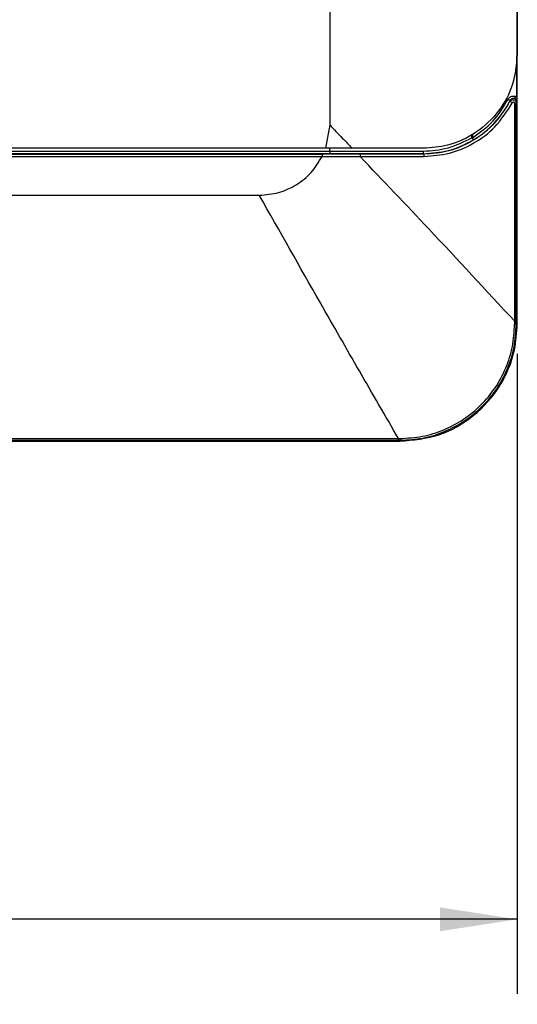
# Paper-space layout 'DQFP20U' of a CAD drawing. Units: inches. Extents: x 0.9 to 16.2, y 2.8 to 20.6.
# Drawn here: x 5.9 to 7.5, y 13.5 to 16.8 of the extents above; entities that cross this region are included whole.
import ezdxf

# ---------------------------------------------------------------- set-up
doc = ezdxf.new("R2010")
doc.units = ezdxf.units.IN
doc.header["$LTSCALE"] = 2
doc.header["$MEASUREMENT"] = 0
doc.layers.add('DEFAULT', color=179, linetype='Continuous')
doc.styles.add('SLDTEXTSTYLE1', font='TXT', dxfattribs={"width": 0.605})
doc.dimstyles.new('SLDDIMSTYLE0', dxfattribs={"dimtxt": 0.20223, "dimasz": 0.26, "dimexe": 0, "dimexo": 0.0625, "dimgap": 0.050557, "dimtad": 0, "dimtih": 1, "dimtoh": 1, "dimdec": 6, "dimrnd": 1e-09, "dimzin": 12, "dimdsep": 46, "dimlunit": 5, "dimtxsty": 'SLDTEXTSTYLE1', "dimsah": 1, "dimcen": 0.09, "dimadec": 0, "dimazin": 3, "dimtfac": 1, "dimtdec": 3, "dimtofl": 0, "dimtmove": 0, "dimatfit": 3, "dimfxl": 1, "dimfrac": 2, "dimtolj": 1, "dimtzin": 12, "dimarcsym": 0})

# ---------------------------------------------------------------- blocks, each defined once
blk = doc.blocks.new('_D')
at = {"layer": 'DEFAULT', "color": 7}
for p, q in [((1.9281, 15.6797), (1.9281, 13.53)), ((7.5383, 15.6797), (7.5383, 13.5299)), ((4.6543, 13.8006), (4.8676, 13.8006)), ((1.9281, 13.78), (4.4705, 13.78)), ((7.5383, 13.7799), (4.9959, 13.78))]:
    blk.add_line(p, q, dxfattribs=at)
for points in [[(1.9281, 13.78), (2.1881, 13.74), (2.1881, 13.82)], [(7.5383, 13.7799), (7.2783, 13.8199), (7.2783, 13.7399)]]:
    blk.add_solid(points, dxfattribs=at)
at = {"layer": 'DEFAULT', "color": 7, "char_height": 0.2083, "attachment_point": 1, "style": 'SLDTEXTSTYLE1'}
for s, insert in [('5', (4.6838, 14.0515)), ('5', (4.4705, 13.8949)), ('"', (4.8972, 13.8949)), ('8', (4.6838, 13.7678))]:
    blk.add_mtext(s, dxfattribs=dict(at, insert=insert))

psp = doc.layouts.new('DQFP20U')

# ---------------------------------------------------------------- linework, layer by layer
at = {"color": 7, "linetype": 'Continuous'}
for p, q in [((7.5383211, 15.7796539), (7.5383422, 19.7166618)), ((6.9084168, 18.9173922), (6.9084034, 16.4489486)), ((7.5383378, 18.9173887), (7.5383258, 16.6851656)), ((7.5143053, 16.5314111), (7.5126694, 16.5272634)), ((7.5350393, 15.7892227), (7.5350434, 16.5220378)), ((7.5350434, 16.5220378), (7.5366849, 16.5261632)), ((6.9084034, 16.4489486), (6.8948932, 16.3702084)), ((7.3875281, 16.4054201), (7.3856141, 16.4054201)), ((6.9084028, 16.3591879), (2.5580091, 16.3592115)), ((6.9084028, 16.3513142), (2.5580091, 16.3513378)), ((6.8948932, 16.3702084), (2.571519, 16.3702319)), ((2.5832434, 16.3427412), (6.8831682, 16.342718)), ((2.5832435, 16.3506149), (6.8831676, 16.3505917)), ((7.0100301, 16.3506127), (6.8831676, 16.3505917)), ((6.8831682, 16.342718), (7.0104155, 16.342739)), ((7.2221044, 16.3594064), (6.9084028, 16.3591879)), ((7.2233634, 16.3515327), (6.9084028, 16.3513142)), ((7.2233634, 16.3508008), (7.0100301, 16.3506127)), ((7.0104155, 16.342739), (7.2245713, 16.3429276)), ((7.2233634, 16.3508008), (7.2233634, 16.3515327)), ((5.139583, 16.2127376), (6.6721816, 16.2127294)), ((7.5350408, 15.7796539), (7.5350393, 15.7892227)), ((7.5383211, 15.7796539), (7.5350408, 15.7796539)), ((2.3217835, 15.3859813), (7.1446181, 15.3859552)), ((2.3271744, 15.395284), (7.1392272, 15.3952579)), ((2.3271749, 15.3892382), (7.1392268, 15.389212)), ((7.1392268, 15.389212), (7.1446181, 15.3892118)), ((7.1392272, 15.3952579), (7.1446434, 15.3952717)), ((7.1446181, 15.3859552), (7.1446181, 15.389212))]:
    psp.add_line(p, q, dxfattribs=at)
at = {"color": 8, "linetype": 'Continuous'}
for p, q in [((7.5372155, 16.5453587), (7.5372164, 16.6783373)), ((7.3856141, 16.4054201), (7.3856144, 16.4180557)), ((7.3875281, 16.4189308), (7.3875281, 16.4054201)), ((6.9084028, 16.3591879), (6.908403, 16.3702084))]:
    psp.add_line(p, q, dxfattribs=at)
at = {"color": 7, "linetype": 'Continuous', "flags": 128}
for points in [[(7.5295318, 15.7892214), (7.5295335, 16.161438), (7.529535, 16.5220375)], [(7.3915981, 16.3986798), (7.3915139, 16.3988192), (7.391278, 16.3992097), (7.3908999, 16.3998361), (7.3903934, 16.4006747), (7.3897782, 16.4016936), (7.3890775, 16.4028541), (7.3883177, 16.4041122), (7.3875281, 16.4054201)]]:
    psp.add_lwpolyline(points, dxfattribs=at)
at = {"color": 7, "linetype": 'Continuous'}
psp.add_arc((7.2233652, 16.6772933), 0.3254655, 301.1244686, 333.3700401, dxfattribs=at)
for points, knots in [([(7.5383258, 16.6851656), (7.5351288, 16.6513019), (7.5287267, 16.5834889), (7.4787496, 16.4919373), (7.4034137, 16.41986), (7.3135694, 16.3771222), (7.2505095, 16.3722878), (7.2233637, 16.3702067)], [0, 0, 0, 0, 0.202721953, 0.405955834, 0.616404834, 0.834871496, 1, 1, 1, 1]), ([(7.5072669, 16.5349403), (7.508437, 16.5368155), (7.5107691, 16.5405526), (7.5163421, 16.5442388), (7.5227433, 16.5462589), (7.5271331, 16.5456605), (7.5293464, 16.5453588)], [0, 0, 0, 0, 0.250262906, 0.498744718, 0.747269626, 1, 1, 1, 1]), ([(7.5293464, 16.5453588), (7.5303553, 16.5453588), (7.5323729, 16.5453589), (7.5349382, 16.5453586), (7.5367712, 16.5453587), (7.5370674, 16.5453587), (7.5372155, 16.5453587)], [0, 0, 0, 0, 0.250005945, 0.499994453, 0.749989792, 1, 1, 1, 1]), ([(7.5293464, 16.5453588), (7.5295341, 16.544526), (7.5303292, 16.5409985), (7.5329567, 16.5368539), (7.536159, 16.531602), (7.5365103, 16.5279688), (7.5366849, 16.5261632)], [0, 0, 0, 0, 0.114873194, 0.486538989, 0.744821957, 1, 1, 1, 1]), ([(7.5126694, 16.5272634), (7.4951125, 16.4993955), (7.4665833, 16.4541112), (7.4180203, 16.4143611), (7.3692669, 16.383577), (7.3080515, 16.3572861), (7.251513, 16.3529565), (7.2233634, 16.3508008)], [0, 0, 0, 0, 0.274597655, 0.446210101, 0.525640273, 0.763823396, 1, 1, 1, 1]), ([(7.2245713, 16.3429276), (7.2535387, 16.3451349), (7.3116983, 16.3495668), (7.393589, 16.3847725), (7.4692183, 16.4405368), (7.5038764, 16.4951124), (7.521992, 16.5236388)], [0, 0, 0, 0, 0.236580239, 0.474997508, 0.725584576, 1, 1, 1, 1]), ([(7.3875281, 16.4054201), (7.4120707, 16.422767), (7.4611559, 16.4574609), (7.4918965, 16.5091139), (7.5072669, 16.5349403)], [0, 0, 0, 0, 0.500000287, 1, 1, 1, 1]), ([(7.5072669, 16.5349403), (7.508184, 16.5344804), (7.5100183, 16.5335605), (7.5123368, 16.532398), (7.5139675, 16.5315805), (7.5141927, 16.5314676), (7.5143053, 16.5314111)], [0, 0, 0, 0, 0.249994456, 0.499985753, 0.750010626, 1, 1, 1, 1]), ([(7.5126694, 16.5272634), (7.5133514, 16.5283269), (7.5146683, 16.5303801), (7.5176363, 16.5324706), (7.5209144, 16.5336468), (7.5244626, 16.5338369), (7.5281298, 16.5329194), (7.5316616, 16.5306333), (7.5338675, 16.5275102), (7.5348945, 16.5244736), (7.5349942, 16.5228437), (7.5350434, 16.5220378)], [0, 0, 0, 0, 0.119568318, 0.230856931, 0.339115863, 0.449127764, 0.56600962, 0.696008032, 0.844441128, 0.923082517, 1, 1, 1, 1]), ([(7.521992, 16.5236388), (7.5208027, 16.5242787), (7.5184236, 16.5255587), (7.5152774, 16.5268706), (7.5132336, 16.5274747), (7.5128575, 16.5273339), (7.5126694, 16.5272634)], [0, 0, 0, 0, 0.279442852, 0.558980643, 0.77948983, 1, 1, 1, 1]), ([(7.5366849, 16.5261632), (7.5365613, 16.5274848), (7.536314, 16.530128), (7.5343214, 16.533665), (7.5313625, 16.5363733), (7.5276472, 16.537939), (7.5236239, 16.5381767), (7.519773, 16.5370615), (7.5164183, 16.5347839), (7.5150096, 16.5325354), (7.5143053, 16.5314111)], [0, 0, 0, 0, 0.125011046, 0.250023999, 0.375024991, 0.499976762, 0.624979783, 0.749966482, 0.874983995, 1, 1, 1, 1]), ([(7.521992, 16.5236388), (7.5222241, 16.5240005), (7.5226754, 16.5247039), (7.5236751, 16.5254176), (7.5247767, 16.5258318), (7.525968, 16.5259192), (7.5271992, 16.5256416), (7.5281644, 16.525041), (7.5288209, 16.524316), (7.5292209, 16.5236279), (7.5294866, 16.5228523), (7.529519, 16.5223073), (7.529535, 16.5220378)], [0, 0, 0, 0, 0.119660012, 0.232714701, 0.343541143, 0.456060494, 0.574442184, 0.703826783, 0.774673977, 0.849445677, 0.925532576, 1, 1, 1, 1]), ([(7.529535, 16.5220378), (7.5302847, 16.5220378), (7.5317842, 16.5220378), (7.5335272, 16.5220378), (7.5347423, 16.5220378), (7.5349431, 16.5220378), (7.5350434, 16.5220378)], [0, 0, 0, 0, 0.249978973, 0.49997698, 0.749981372, 1, 1, 1, 1]), ([(6.9084034, 16.4489486), (6.9225566, 16.4342575), (6.9478207, 16.4080331), (6.9730229, 16.3817619), (6.9841066, 16.370208)], [0, 0, 0, 0, 0.56020912, 1, 1, 1, 1]), ([(7.3856141, 16.4054201), (7.3593203, 16.3918583), (7.3081175, 16.365449), (7.2502537, 16.361384), (7.2221044, 16.3594064)], [0, 0, 0, 0, 0.513524187, 1, 1, 1, 1]), ([(7.2233634, 16.3515327), (7.2523215, 16.3535552), (7.3118238, 16.3577109), (7.3645382, 16.3847829), (7.3915981, 16.3986798)], [0, 0, 0, 0, 0.486671929, 1, 1, 1, 1]), ([(7.3856141, 16.4054201), (7.385887, 16.4049555), (7.3864296, 16.4040318), (7.3873168, 16.4026891), (7.3882426, 16.401426), (7.3893269, 16.4000953), (7.3903584, 16.3991559), (7.3911622, 16.398618), (7.3914457, 16.3986582), (7.3915981, 16.3986798)], [0, 0, 0, 0, 0.121760657, 0.242071782, 0.366859389, 0.500427164, 0.705486065, 0.841695796, 1, 1, 1, 1]), ([(6.6721816, 16.2127294), (6.6939759, 16.2144707), (6.7375316, 16.2179507), (6.7975779, 16.2456361), (6.8492094, 16.286828), (6.8718498, 16.3240897), (6.8831682, 16.3427175)], [0, 0, 0, 0, 0.250451853, 0.500526961, 0.750302807, 1, 1, 1, 1]), ([(6.8831676, 16.3505917), (6.8831677, 16.3504657), (6.8831678, 16.3502137), (6.8831679, 16.3483895), (6.8831681, 16.3457961), (6.8831682, 16.343744), (6.8831682, 16.342718)], [0, 0, 0, 0, 0.2500138793, 0.5000053928, 0.7500122101, 1, 1, 1, 1]), ([(6.9841066, 16.370208), (6.9680253, 16.3702081), (6.938293, 16.3702083), (6.9085493, 16.3702084), (6.8948931, 16.3702084)], [0, 0, 0, 0, 0.540869407, 1, 1, 1, 1]), ([(6.9084028, 16.3591879), (6.9084028, 16.3581618), (6.9084028, 16.3561097), (6.9084028, 16.3535163), (6.9084028, 16.3516922), (6.9084028, 16.3514402), (6.9084028, 16.3513142)], [0, 0, 0, 0, 0.249999119, 0.499995494, 0.749986564, 1, 1, 1, 1]), ([(7.2233637, 16.3702067), (7.1995806, 16.3702068), (7.1520144, 16.3702071), (7.0722349, 16.3702076), (7.0161709, 16.3702079), (6.9841066, 16.370208)], [0, 0, 0, 0, 0.299758056, 0.599515869, 1, 1, 1, 1]), ([(7.0100301, 16.3506127), (7.0100803, 16.3504865), (7.0101807, 16.350234), (7.0103077, 16.3484083), (7.0103969, 16.3458168), (7.0104093, 16.3437649), (7.0104155, 16.342739)], [0, 0, 0, 0, 0.249998179, 0.499996421, 0.750010528, 1, 1, 1, 1]), ([(7.5295318, 15.7892214), (7.4339625, 15.8926269), (7.2635495, 16.077013), (7.0876631, 16.2616488), (7.0104155, 16.342739)], [0, 0, 0, 0, 0.560809897, 1, 1, 1, 1]), ([(7.2221044, 16.3594064), (7.2221294, 16.3582575), (7.2221795, 16.3559597), (7.2225174, 16.3533811), (7.2229301, 16.3518283), (7.2232189, 16.3516312), (7.2233634, 16.3515327)], [0, 0, 0, 0, 0.2796157682, 0.5592504861, 0.7796237559, 1, 1, 1, 1]), ([(7.2233634, 16.3508008), (7.2235396, 16.3506439), (7.2238922, 16.3503299), (7.2242874, 16.3482196), (7.224526, 16.3456364), (7.2245562, 16.3438305), (7.2245713, 16.3429276)], [0, 0, 0, 0, 0.279621334, 0.559264279, 0.779634678, 1, 1, 1, 1]), ([(7.1392272, 15.3952579), (7.0955857, 15.4707586), (7.0084752, 15.6214619), (6.8523915, 15.8940101), (6.7405319, 16.0918449), (6.6721816, 16.2127294)], [0, 0, 0, 0, 0.280836918, 0.560564346, 1, 1, 1, 1]), ([(7.1446181, 15.389212), (7.1701944, 15.3906642), (7.2213202, 15.3935671), (7.2950291, 15.4168012), (7.3629267, 15.4528497), (7.4224006, 15.5017198), (7.4713123, 15.5611691), (7.5074138, 15.6290851), (7.5306782, 15.7028599), (7.5335859, 15.7540475), (7.5350405, 15.7796539)], [0, 0, 0, 0, 0.1251032071, 0.2500752278, 0.3749891338, 0.4998277374, 0.6246688682, 0.749617904, 0.8747476465, 1, 1, 1, 1]), ([(7.1446181, 15.3859552), (7.1888823, 15.390307), (7.2774091, 15.3990105), (7.3953893, 15.4668937), (7.4844281, 15.5667955), (7.5316026, 15.6774919), (7.5364126, 15.7506364), (7.5383208, 15.7796539)], [0, 0, 0, 0, 0.214706511, 0.429404516, 0.644084408, 0.858803214, 1, 1, 1, 1]), ([(7.1446433, 15.3952717), (7.1698106, 15.3967552), (7.2201117, 15.3997202), (7.292608, 15.4226534), (7.3593908, 15.4581434), (7.4179102, 15.5062065), (7.4660831, 15.5646532), (7.5017238, 15.6314296), (7.5248116, 15.7039926), (7.5279206, 15.7543821), (7.5294763, 15.7795964)], [0, 0, 0, 0, 0.1251069511, 0.2500476673, 0.374919395, 0.4997113483, 0.6245172112, 0.749460427, 0.8746330715, 1, 1, 1, 1]), ([(7.5295318, 15.7892214), (7.5295222, 15.7876214), (7.5295029, 15.7844131), (7.5294852, 15.7812048), (7.5294763, 15.7795965)], [0, 0, 0, 0, 0.498710796, 1, 1, 1, 1]), ([(7.5350408, 15.7796539), (7.5349173, 15.7796468), (7.5346703, 15.7796327), (7.5332553, 15.7796156), (7.5314805, 15.779603), (7.5301444, 15.7795987), (7.5294763, 15.7795965)], [0, 0, 0, 0, 0.279757391, 0.559521334, 0.779751262, 1, 1, 1, 1]), ([(7.5350393, 15.7892227), (7.5349391, 15.7892226), (7.5347386, 15.7892222), (7.5335232, 15.789222), (7.5317811, 15.7892217), (7.5302815, 15.7892215), (7.5295318, 15.7892214)], [0, 0, 0, 0, 0.250004327, 0.50000325, 0.749999794, 1, 1, 1, 1]), ([(7.1392268, 15.389212), (7.1392268, 15.3893227), (7.1392268, 15.3895441), (7.139227, 15.3908934), (7.1392271, 15.3928184), (7.1392272, 15.3944447), (7.1392272, 15.3952579)], [0, 0, 0, 0, 0.250021963, 0.500024051, 0.750024089, 1, 1, 1, 1]), ([(7.1446181, 15.389212), (7.1446213, 15.3893472), (7.1446277, 15.3896175), (7.1446352, 15.3911747), (7.1446408, 15.3931143), (7.1446424, 15.3945525), (7.1446433, 15.3952717)], [0, 0, 0, 0, 0.279725524, 0.559462053, 0.77972633, 1, 1, 1, 1])]:
    psp.add_open_spline(points, degree=3, knots=knots, dxfattribs=at)

# ---------------------------------------------------------------- dimensions: what is measured, and where the dimension line sits
at = {"layer": 'DEFAULT', "color": 7}
dim = psp.add_linear_dim(base=(7.5383102, 13.7799378), p1=(1.9280848, 15.7796842), p2=(7.538321, 15.7796538), angle=359.9996902, dimstyle='SLDDIMSTYLE0', dxfattribs=at)
dim.commit()
dim.dimension.update_dxf_attribs({"geometry": '_D', "text_midpoint": (4.7331921, 13.7799529), "dimtype": 160})

doc.saveas('drawing.dxf')
